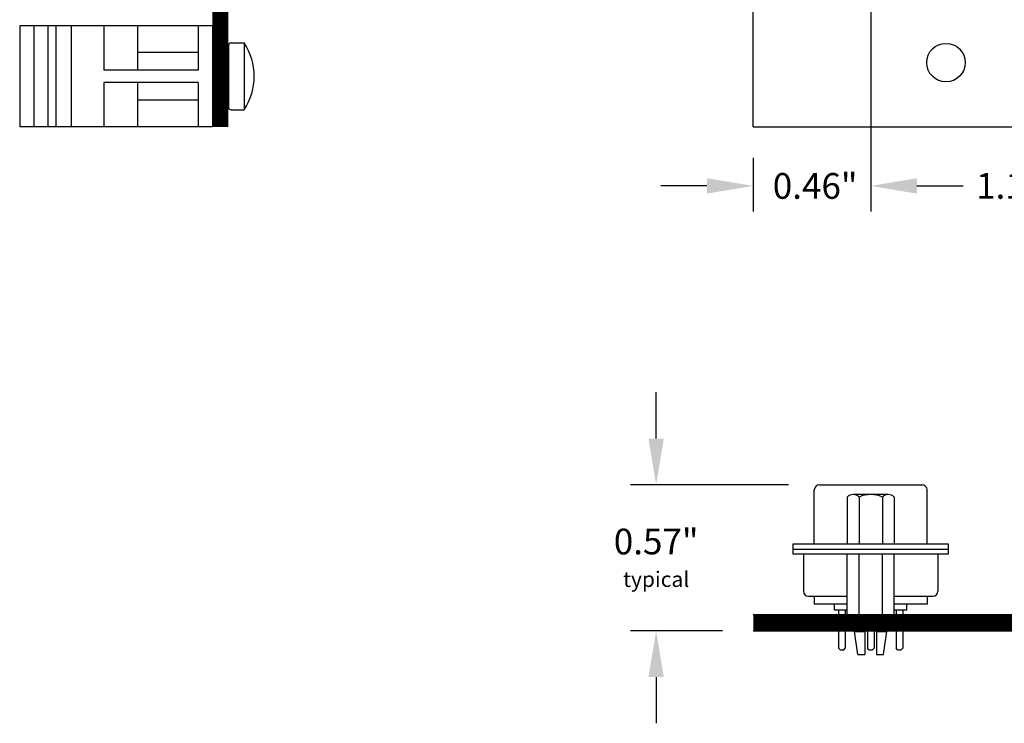
# Model space of a CAD drawing. Extents: x -9.07 to -0.43, y 59.05 to 67.47.
# Drawn here: x -9.07 to -5.24, y 59.43 to 62.17 of the extents above; entities that cross this region are included whole.
import ezdxf

# ---------------------------------------------------------------- set-up
doc = ezdxf.new("R2010")
doc.units = 0
doc.header["$MEASUREMENT"] = 0
doc.layers.get('0').update_dxf_attribs({"linetype": 'CONTINUOUS'})
doc.layers.get('DEFPOINTS').update_dxf_attribs({"linetype": 'CONTINUOUS'})
doc.layers.add('TOPOVERLAY', color=7, linetype='CONTINUOUS')
doc.layers.add('TRMODEL1', color=7, linetype='CONTINUOUS')
doc.dimstyles.new('NORMAL', dxfattribs={"dimtxt": 0.1, "dimasz": 0.18, "dimexe": 0.1, "dimexo": 0.12, "dimgap": 0.09, "dimtad": 0, "dimtih": 1, "dimtoh": 1, "dimzin": 0, "dimtxsty": 'STANDARD', "dimcen": 0.09, "dimazin": 3, "dimtfac": 1, "dimtdec": 4, "dimtofl": 0, "dimtmove": 0, "dimatfit": 3, "dimtolj": 1, "dimtzin": 0})
doc.dimstyles.new('WINFORD', dxfattribs={"dimtxt": 0.1, "dimasz": 0.18, "dimexe": 0.1, "dimexo": 0.13, "dimgap": 0.09, "dimtad": 0, "dimtih": 1, "dimtoh": 1, "dimzin": 0, "dimtxsty": 'STANDARD', "dimcen": 0.09, "dimazin": 3, "dimtfac": 1, "dimtdec": 4, "dimtofl": 0, "dimtmove": 0, "dimatfit": 3, "dimtolj": 1, "dimtzin": 0})

# ---------------------------------------------------------------- blocks, each defined once
blk = doc.blocks.new('DINM01-FRONT')
for p, q in [((-0.7473, 0.9442), (-0.3536, 0.9442)), ((-0.7473, 0.9442), (-0.7473, 0.1942)), ((-0.3536, 0.9442), (-0.3536, 0.1942)), ((-0.7473, 0.8892), (-0.5745, 0.8892)), ((-0.6435, 0.8892), (-0.6435, 0.6532)), ((-0.5745, 0.8892), (-0.5745, 0.5212)), ((-0.5265, 0.8892), (-0.3536, 0.8892)), ((-0.5265, 0.8892), (-0.5265, 0.5212)), ((-0.4575, 0.8892), (-0.4575, 0.6532)), ((-0.7473, 0.6532), (-0.5745, 0.6532)), ((-0.5265, 0.6532), (-0.3536, 0.6532)), ((-0.7473, 0.5212), (-0.5745, 0.5212)), ((-0.5265, 0.5212), (-0.3536, 0.5212)), ((-0.7473, 0.3942), (-0.3536, 0.3942)), ((-0.7473, 0.3342), (-0.3536, 0.3342)), ((-0.7473, 0.3042), (-0.3536, 0.3042)), ((-0.7473, 0.2492), (-0.3536, 0.2492)), ((-0.7473, 0.1942), (-0.3536, 0.1942))]:
    blk.add_line(p, q)
blk = doc.blocks.new('SCREW_6_PANHEAD_SIDE')
for p, q in [((0.0292, -0.2675), (0.0292, -0.2165)), ((0.0292, -0.2165), (0.2892, -0.2165)), ((0.2892, -0.2675), (0.2892, -0.2165)), ((0.0392, -0.2775), (0.2792, -0.2775))]:
    blk.add_line(p, q)
for centre, radius, start, end in [((0.1592, -0.4136), 0.2362, 56.6015, 123.3985), ((0.0392, -0.2675), 0.01, 180, 270), ((0.2792, -0.2675), 0.01, 270, 0)]:
    blk.add_arc(centre, radius, start, end)
blk = doc.blocks.new('DB50_STRAIGHT_SHORTSIDE')
for p, q in [((5.1894, 6.654), (5.1894, 6.8639)), ((5.2094, 6.8839), (5.6084, 6.8839)), ((5.6284, 6.654), (5.6284, 6.8639)), ((5.1077, 6.654), (5.7101, 6.654)), ((5.1077, 6.6146), (5.1077, 6.654)), ((5.1077, 6.6343), (5.7101, 6.6343)), ((5.7101, 6.654), (5.7101, 6.6146)), ((5.7101, 6.6146), (5.1077, 6.6146)), ((5.1471, 6.6146), (5.1471, 6.4708)), ((5.6707, 6.6146), (5.6707, 6.4708)), ((5.1671, 6.4508), (5.318, 6.4508)), ((5.1894, 6.4508), (5.1894, 6.4198)), ((5.4998, 6.4508), (5.6507, 6.4508)), ((5.6284, 6.4508), (5.6284, 6.4198)), ((5.318, 6.4198), (5.1894, 6.4198)), ((5.2681, 6.3962), (5.2681, 6.4198)), ((5.6284, 6.4198), (5.4998, 6.4198)), ((5.5497, 6.3962), (5.5497, 6.4198)), ((5.318, 6.3962), (5.2681, 6.3962)), ((5.2841, 6.3962), (5.2841, 6.2486)), ((5.3101, 6.3962), (5.3101, 6.2486)), ((5.3489, 6.3784), (5.3489, 6.3134)), ((5.3864, 6.3784), (5.3864, 6.2244)), ((5.3959, 6.3784), (5.3959, 6.2486)), ((5.4219, 6.3784), (5.4219, 6.2486)), ((5.4314, 6.3784), (5.4314, 6.2244)), ((5.4689, 6.3784), (5.4689, 6.3134)), ((5.5497, 6.3962), (5.4998, 6.3962)), ((5.5077, 6.3962), (5.5077, 6.2486)), ((5.5337, 6.3962), (5.5337, 6.2486)), ((5.3589, 6.2244), (5.3464, 6.3134)), ((5.4589, 6.2244), (5.4714, 6.3134)), ((5.2901, 6.2426), (5.2841, 6.2486)), ((5.3041, 6.2426), (5.3101, 6.2486)), ((5.4019, 6.2426), (5.3959, 6.2486)), ((5.4159, 6.2426), (5.4219, 6.2486)), ((5.5137, 6.2426), (5.5077, 6.2486)), ((5.5277, 6.2426), (5.5337, 6.2486)), ((5.2901, 6.2426), (5.3041, 6.2426)), ((5.4019, 6.2426), (5.4159, 6.2426)), ((5.5137, 6.2426), (5.5277, 6.2426))]:
    blk.add_line(p, q)
for centre, start, end in [((5.2094, 6.8639), 90, 180), ((5.6084, 6.8639), 0, 90), ((5.1671, 6.4708), 180, 270), ((5.6507, 6.4708), 270, 0)]:
    blk.add_arc(centre, 0.02, start, end)
at = {"layer": 'TRMODEL1'}
for p, q in [((5.318, 6.8364), (5.318, 6.6539)), ((5.4771, 6.8463), (5.3407, 6.8463)), ((5.3635, 6.8364), (5.3635, 6.6539)), ((5.4544, 6.8364), (5.4544, 6.6539)), ((5.4998, 6.8364), (5.4998, 6.6539)), ((5.318, 6.3784), (5.318, 6.6146)), ((5.3635, 6.3784), (5.3635, 6.6146)), ((5.4544, 6.3784), (5.4544, 6.6146)), ((5.4998, 6.3784), (5.4998, 6.6146)), ((5.318, 6.3784), (5.4998, 6.3784)), ((5.3464, 6.3134), (5.3864, 6.3134)), ((5.4314, 6.3134), (5.4714, 6.3134)), ((5.3589, 6.2244), (5.3864, 6.2244)), ((5.4314, 6.2244), (5.4589, 6.2244))]:
    blk.add_line(p, q, dxfattribs=at)
for centre, radius, start, end in [((5.3407, 6.8151), 0.0312, 90, 136.8264), ((5.3407, 6.8151), 0.0312, 43.1736, 90), ((5.4089, 6.7364), 0.1099, 65.5673, 114.4327), ((5.4771, 6.8151), 0.0312, 90, 136.8264), ((5.4771, 6.8151), 0.0312, 43.1736, 90)]:
    blk.add_arc(centre, radius, start, end, dxfattribs=at)
blk = doc.blocks.new('*D110')
at = {"color": 0}
for p, q in [((-6.5915, 60.5407), (-6.5915, 60.7207)), ((-6.0762, 60.3607), (-6.6915, 60.3607)), ((-6.3337, 59.7932), (-6.6915, 59.7932)), ((-6.5915, 59.6132), (-6.5915, 59.4332))]:
    blk.add_line(p, q, dxfattribs=at)
for points in [[(-6.6215, 60.5407), (-6.5615, 60.5407), (-6.5915, 60.3607)], [(-6.5615, 59.6132), (-6.6215, 59.6132), (-6.5915, 59.7932)]]:
    blk.add_solid(points, dxfattribs=at)
at = {"layer": 'DEFPOINTS', "color": 0}
for p in [(-5.9562, 60.3607), (-6.5915, 59.7932), (-6.2137, 59.7932)]:
    blk.add_point(p, dxfattribs=at)
at = {"color": 0, "insert": (-6.5915, 60.077), "char_height": 0.1, "attachment_point": 5}
blk.add_mtext('\\A1;{0.57"\\P\\H0.6x;typical}', dxfattribs=at)
blk = doc.blocks.new('*D112')
at = {"color": 0}
for p, q in [((-5.7567, 62.6317), (-5.7567, 61.4236)), ((-4.6067, 62.6317), (-4.6067, 61.4236)), ((-5.5767, 61.5236), (-5.4217, 61.5236)), ((-4.7867, 61.5236), (-4.9417, 61.5236))]:
    blk.add_line(p, q, dxfattribs=at)
for points in [[(-5.5767, 61.5536), (-5.5767, 61.4936), (-5.7567, 61.5236)], [(-4.7867, 61.4936), (-4.7867, 61.5536), (-4.6067, 61.5236)]]:
    blk.add_solid(points, dxfattribs=at)
at = {"layer": 'DEFPOINTS', "color": 0}
for p in [(-5.7567, 62.7517), (-4.6067, 62.7517), (-4.6067, 61.5236)]:
    blk.add_point(p, dxfattribs=at)
at = {"color": 0, "insert": (-5.1817, 61.5236), "char_height": 0.1, "attachment_point": 5}
blk.add_mtext('\\A1;1.15"', dxfattribs=at)
blk = doc.blocks.new('*D118')
at = {"color": 0}
for p, q in [((-5.7567, 62.6457), (-5.7567, 61.4236)), ((-6.2137, 61.6332), (-6.2137, 61.4236)), ((-6.3937, 61.5236), (-6.5737, 61.5236)), ((-5.5767, 61.5236), (-5.3967, 61.5236))]:
    blk.add_line(p, q, dxfattribs=at)
for points in [[(-6.3937, 61.4936), (-6.3937, 61.5536), (-6.2137, 61.5236)], [(-5.5767, 61.5536), (-5.5767, 61.4936), (-5.7567, 61.5236)]]:
    blk.add_solid(points, dxfattribs=at)
at = {"layer": 'DEFPOINTS', "color": 0}
for p in [(-5.7567, 62.7657), (-6.2137, 61.7532), (-6.2137, 61.5236)]:
    blk.add_point(p, dxfattribs=at)
at = {"color": 0, "insert": (-5.9728, 61.5236), "char_height": 0.1, "attachment_point": 5}
blk.add_mtext('\\A1;0.46"', dxfattribs=at)

msp = doc.modelspace()

# ---------------------------------------------------------------- linework, layer by layer
for p, q in [((-6.2137, 61.7532), (-6.2137, 66.3532)), ((-6.2137, 61.7532), (-2.0137, 61.7532)), ((-2.0137, 59.8552), (-6.2137, 59.8552)), ((-6.2137, 59.7932), (-2.0137, 59.7932))]:
    msp.add_line(p, q)
at = {"const_width": 0.062}
for points in [[(-8.287, 66.3532), (-8.287, 61.7532)], [(-2.0137, 59.8242), (-6.2137, 59.8242)]]:
    msp.add_lwpolyline(points, dxfattribs=at)
msp.add_circle((-5.4637, 62.0032), 0.075)

# ---------------------------------------------------------------- block references
at = {"rotation": 270}
msp.add_blockref('DINM01-FRONT', (-9.2623, 61.3996), dxfattribs=at)
msp.add_blockref('DB50_STRAIGHT_SHORTSIDE', (-11.1656, 53.4769))
at = {"layer": 'TOPOVERLAY', "rotation": 270}
msp.add_blockref('SCREW_6_PANHEAD_SIDE', (-7.9782, 62.1092), dxfattribs=at)

# ---------------------------------------------------------------- dimensions: what is measured, and where the dimension line sits
dim = msp.add_linear_dim(base=(-6.2137, 61.5236), p1=(-5.7567, 62.7657), p2=(-6.2137, 61.7532), dimstyle='NORMAL', override={"dimpost": '"'})
dim.commit()
dim.dimension.update_dxf_attribs({"geometry": '*D118', "text_midpoint": (-5.9728, 61.5236), "dimtype": 160})
dim = msp.add_linear_dim(base=(-4.6067, 61.5236), p1=(-5.7567, 62.7517), p2=(-4.6067, 62.7517), dimstyle='NORMAL', override={"dimpost": '"'})
dim.commit()
dim.dimension.update_dxf_attribs({"geometry": '*D112', "text_midpoint": (-5.1817, 61.5236)})
dim = msp.add_linear_dim(base=(-6.5915, 59.7932), p1=(-5.9562, 60.3607), p2=(-6.2137, 59.7932), angle=90, text='{<>\\P\\H0.6x;typical}', dimstyle='NORMAL', override={"dimpost": '"', "dimtolj": 1})
dim.commit()
dim.dimension.update_dxf_attribs({"geometry": '*D110', "text_midpoint": (-6.5915, 60.077), "dimtype": 160})

# ---------------------------------------------------------------- leaders
at = {"annotation_type": 0, "has_hookline": 1, "hookline_direction": 1, "text_width": 1.2167}
msp.add_leader([(-4.1137, 62.0032), (-3.9054, 61.1565), (-4.0783, 61.1563)], dimstyle='WINFORD', override={"dimtad": 0}, dxfattribs=at)

doc.saveas('drawing.dxf')
